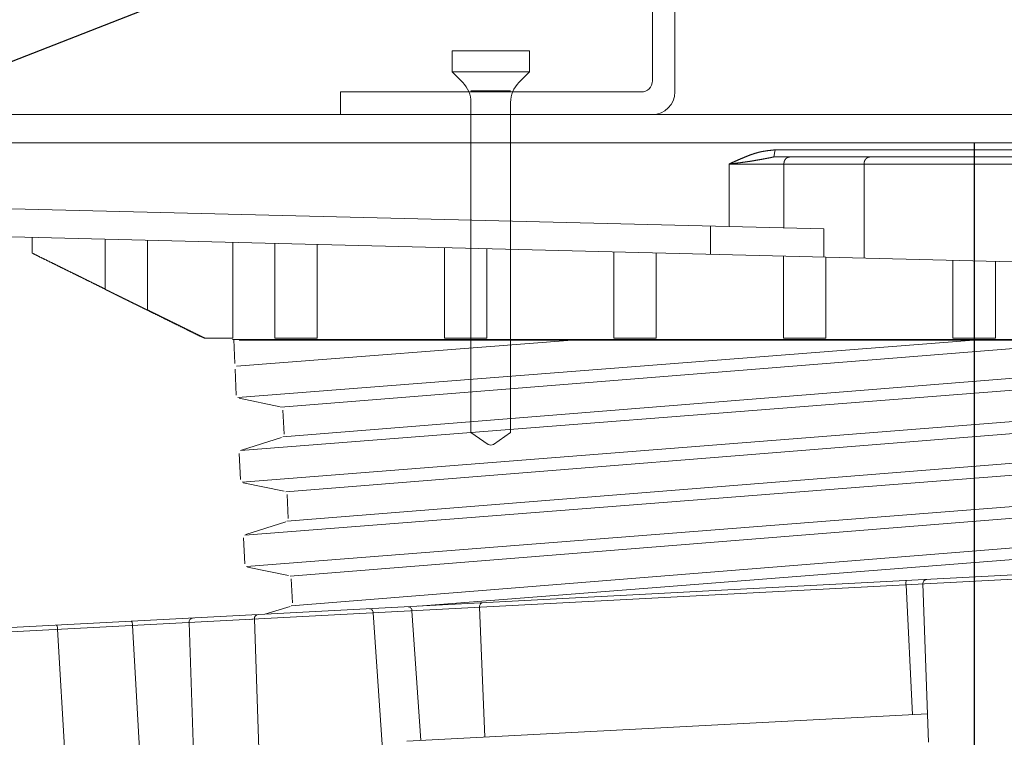
# Model space of a CAD drawing. Units: millimetres. Extents: x 0 to 6095, y 0 to 4244.
# Drawn here: x 2940 to 3010, y 2042 to 2093 of the extents above; entities that cross this region are included whole.
import ezdxf
from ezdxf import colors
from ezdxf.entities.mleader import LeaderData, LeaderLine
from ezdxf.math import Vec2, Vec3

# ---------------------------------------------------------------- set-up
doc = ezdxf.new("R2010")
doc.units = ezdxf.units.MM
for name, color, linetype in [('PFｽﾀﾝﾄﾞ', 7, 'Continuous'), ('固定金具', 251, 'Continuous'), ('寸法', 8, 'Continuous'), ('文字', 8, 'Continuous'), ('根太鋼', 7, 'Continuous')]:
    doc.layers.add(name, color=color, linetype=linetype)
doc.styles.add('NS横文字', font='txt')
doc.styles.get("Standard").update_dxf_attribs({"font": 'arial.ttf'})
doc.dimstyles.new('NS寸法', dxfattribs={"dimtxt": 20, "dimasz": 10, "dimexe": 1.25, "dimexo": 2, "dimgap": 1, "dimtad": 1, "dimtxsty": 'Standard', "dimblk": 'OPEN', "dimcen": 2.5, "dimadec": 0, "dimazin": 0, "dimtfac": 1, "dimtmove": 0, "dimatfit": 3, "dimfxl": 1, "dimarcsym": 0})

# ---------------------------------------------------------------- blocks, each defined once
blk = doc.blocks.new('_Open')
at = {"color": 0, "linetype": 'ByBlock', "lineweight": -2}
for p, q in [((-1, 0.1667), (0, 0)), ((-1, -0.1667), (0, 0)), ((0, 0), (-1, 0))]:
    blk.add_line(p, q, dxfattribs=at)
blk = doc.blocks.new('*D21')
at = {"layer": 'Defpoints', "color": 0, "transparency": 16777216}
for p in [(1807.447, 2086.328), (3007.447, 2086.328), (3007.447, 1817.841)]:
    blk.add_point(p, dxfattribs=at)
at = {"layer": '寸法', "color": 0, "lineweight": -2, "transparency": 16777216}
for p, q in [((1807.447, 2084.328), (1807.447, 1816.591)), ((3007.447, 2084.328), (3007.447, 1816.591)), ((1817.447, 1817.841), (2997.447, 1817.841))]:
    blk.add_line(p, q, dxfattribs=at)
at = {"layer": '寸法', "color": 0, "lineweight": -2, "transparency": 16777216, "xscale": 10, "yscale": 10, "zscale": 10, "rotation": 180}
blk.add_blockref('_Open', (1807.447, 1817.841), dxfattribs=at)
at = {"layer": '寸法', "color": 0, "lineweight": -2, "transparency": 16777216, "xscale": 10, "yscale": 10, "zscale": 10}
blk.add_blockref('_Open', (3007.447, 1817.841), dxfattribs=at)
at = {"layer": '寸法', "color": 0, "lineweight": 5, "transparency": 16777216, "insert": (2404.078, 1829.053), "char_height": 20, "attachment_point": 5}
blk.add_mtext('1200', dxfattribs=at)

msp = doc.modelspace()

# ---------------------------------------------------------------- linework, layer by layer
at = {"layer": 'PFｽﾀﾝﾄﾞ', "lineweight": 5}
for p, q in [((2930.441, 2086.328), (3084.452, 2086.328)), ((3086.463, 2084.319), (2928.434, 2084.319)), ((2993.318, 2083.82), (2993.228, 2083.317)), ((2993.318, 2083.82), (3002.737, 2083.823)), ((3002.737, 2083.823), (3012.205, 2083.82)), ((2993.228, 2083.317), (3021.669, 2083.317)), ((3024.851, 2082.814), (2990.045, 2082.814)), ((2990.045, 2082.814), (2990.045, 2078.37)), ((2993.933, 2082.814), (2993.933, 2078.273)), ((2999.627, 2076.124), (2999.627, 2082.814)), ((2922.581, 2080.054), (2996.78, 2078.201)), ((3101.707, 2073.578), (2913.133, 2078.284)), ((2988.72, 2078.404), (2988.72, 2076.396)), ((2996.78, 2076.196), (2996.78, 2078.201)), ((2940.563, 2076.482), (2940.563, 2077.598)), ((2945.743, 2077.467), (2945.743, 2073.929)), ((2948.752, 2072.448), (2948.752, 2077.395)), ((2954.81, 2077.243), (2954.81, 2070.453)), ((2957.783, 2077.167), (2957.783, 2070.453)), ((2960.792, 2070.453), (2960.792, 2077.092)), ((2969.822, 2076.868), (2969.822, 2070.453)), ((2972.833, 2070.453), (2972.833, 2076.792)), ((2981.863, 2070.453), (2981.863, 2076.568)), ((2984.872, 2070.453), (2984.872, 2076.492)), ((2993.903, 2076.268), (2993.903, 2070.453)), ((2996.913, 2070.453), (2996.913, 2076.192)), ((3005.944, 2075.965), (3005.944, 2070.453)), ((3008.953, 2070.453), (3008.953, 2075.893)), ((2952.765, 2070.453), (2952.466, 2070.598)), ((2954.81, 2070.453), (2952.803, 2070.453)), ((2957.783, 2070.453), (2960.792, 2070.453)), ((2969.822, 2070.453), (2972.833, 2070.453)), ((2984.872, 2070.453), (2981.863, 2070.453)), ((2993.903, 2070.453), (2996.913, 2070.453)), ((3005.944, 2070.453), (3008.953, 2070.453)), ((3060.125, 2070.35), (2954.772, 2070.35)), ((2954.949, 2068.643), (2954.867, 2070.35)), ((2955.052, 2068.458), (2978.908, 2070.319)), ((3007.429, 2070.319), (2955.15, 2066.228)), ((2955.254, 2070.319), (3059.603, 2070.319)), ((2955.345, 2062.468), (3056.007, 2070.319)), ((2958.219, 2065.548), (3017.894, 2070.319)), ((3044.163, 2070.319), (2958.364, 2063.447)), ((3059.996, 2068.427), (2955.454, 2060.233)), ((2955.047, 2066.413), (2954.959, 2068.247)), ((3057.004, 2067.433), (2958.575, 2059.543)), ((2958.152, 2065.584), (2955.242, 2066.182)), ((2958.441, 2063.642), (2958.353, 2065.347)), ((3057.097, 2065.337), (2958.647, 2057.452)), ((2955.665, 2056.468), (3060.166, 2064.636)), ((2955.428, 2062.509), (2958.261, 2063.39)), ((2955.34, 2060.423), (2955.253, 2062.257)), ((3060.279, 2062.427), (2955.773, 2054.243)), ((2958.873, 2053.543), (3057.282, 2061.443)), ((2958.451, 2059.589), (2955.541, 2060.187)), ((2958.734, 2057.653), (2958.652, 2059.357)), ((3079.664, 2057.276), (2936.954, 2049.797)), ((2955.727, 2056.519), (2958.564, 2057.4)), ((3079.981, 2056.996), (2936.67, 2049.486)), ((2955.644, 2054.428), (2955.551, 2056.267)), ((3012.381, 2055.737), (2958.946, 2051.446)), ((2967.974, 2051.423), (3012.061, 2054.871)), ((2958.755, 2053.599), (2955.845, 2054.197)), ((2959.038, 2051.658), (2958.951, 2053.367)), ((3004.194, 2041.766), (3003.802, 2053.004)), ((3003.078, 2043.717), (3002.61, 2052.942)), ((2957.085, 2050.852), (2958.863, 2051.405)), ((2965.53, 2039.74), (2964.773, 2050.959)), ((2967.525, 2051.103), (2968.148, 2041.886)), ((2972.705, 2042.125), (2972.323, 2051.354)), ((2952.019, 2041.041), (2951.696, 2050.273)), ((2955.958, 2050.483), (2956.478, 2050.524)), ((2956.724, 2039.278), (2956.332, 2050.516)), ((2943.002, 2038.559), (2942.362, 2049.784)), ((2947.681, 2050.063), (2948.206, 2040.841)), ((3004.124, 2043.772), (2967.155, 2041.834))]:
    msp.add_line(p, q, dxfattribs=at)
for points in [[(2990.045, 2082.814), (2990.062, 2082.824), (2990.077, 2082.831), (2990.095, 2082.838), (2990.112, 2082.845), (2990.127, 2082.852), (2990.143, 2082.859), (2990.16, 2082.869), (2990.177, 2082.876), (2990.193, 2082.883), (2990.21, 2082.89), (2990.226, 2082.897), (2990.243, 2082.904), (2990.258, 2082.914), (2990.276, 2082.917), (2990.293, 2082.928), (2990.308, 2082.935), (2990.326, 2082.941), (2990.341, 2082.948), (2990.357, 2082.955), (2990.374, 2082.962), (2990.391, 2082.972), (2990.408, 2082.979), (2990.424, 2082.986), (2990.439, 2082.993), (2990.456, 2083), (2990.472, 2083.007), (2990.489, 2083.014), (2990.506, 2083.024), (2990.522, 2083.031), (2990.539, 2083.038), (2990.555, 2083.045), (2990.572, 2083.052), (2990.587, 2083.059), (2990.605, 2083.065), (2990.62, 2083.072), (2990.637, 2083.079), (2990.655, 2083.086), (2990.67, 2083.096), (2990.687, 2083.103), (2990.703, 2083.107), (2990.72, 2083.117), (2990.736, 2083.124), (2990.753, 2083.131), (2990.77, 2083.138), (2990.787, 2083.145), (2990.803, 2083.152), (2990.82, 2083.162), (2990.835, 2083.165), (2990.853, 2083.176), (2990.868, 2083.183), (2990.885, 2083.189), (2990.903, 2083.196), (2990.92, 2083.203), (2990.935, 2083.21), (2990.953, 2083.217), (2990.968, 2083.224), (2990.985, 2083.231), (2991.003, 2083.238), (2991.02, 2083.245), (2991.035, 2083.251), (2991.052, 2083.258), (2991.068, 2083.265), (2991.085, 2083.272), (2991.102, 2083.279), (2991.118, 2083.286), (2991.137, 2083.293), (2991.152, 2083.3), (2991.17, 2083.307), (2991.185, 2083.313), (2991.202, 2083.32), (2991.22, 2083.327), (2991.237, 2083.334), (2991.254, 2083.341), (2991.27, 2083.348), (2991.287, 2083.355), (2991.302, 2083.362), (2991.319, 2083.369), (2991.337, 2083.375), (2991.354, 2083.382), (2991.371, 2083.389), (2991.388, 2083.396), (2991.404, 2083.403), (2991.421, 2083.41), (2991.438, 2083.413), (2991.456, 2083.42), (2991.473, 2083.427), (2991.488, 2083.434), (2991.505, 2083.441), (2991.523, 2083.448), (2991.54, 2083.455), (2991.555, 2083.458), (2991.573, 2083.465), (2991.59, 2083.472), (2991.607, 2083.479), (2991.624, 2083.482), (2991.642, 2083.489), (2991.659, 2083.496), (2991.676, 2083.503), (2991.693, 2083.506), (2991.709, 2083.513), (2991.726, 2083.52), (2991.743, 2083.524), (2991.76, 2083.531), (2991.778, 2083.537), (2991.795, 2083.541), (2991.812, 2083.548), (2991.829, 2083.555), (2991.847, 2083.558), (2991.864, 2083.565), (2991.881, 2083.568), (2991.898, 2083.575), (2991.915, 2083.582), (2991.933, 2083.586), (2991.95, 2083.593), (2991.967, 2083.596), (2991.984, 2083.603), (2992.003, 2083.606), (2992.019, 2083.61), (2992.036, 2083.617), (2992.053, 2083.62), (2992.072, 2083.627), (2992.089, 2083.63), (2992.105, 2083.634), (2992.124, 2083.641), (2992.141, 2083.644), (2992.16, 2083.648), (2992.176, 2083.651), (2992.193, 2083.658), (2992.212, 2083.661), (2992.229, 2083.665), (2992.246, 2083.668), (2992.263, 2083.672), (2992.281, 2083.679), (2992.298, 2083.682), (2992.317, 2083.686), (2992.334, 2083.689), (2992.351, 2083.692), (2992.368, 2083.696), (2992.387, 2083.699), (2992.405, 2083.703), (2992.422, 2083.706), (2992.439, 2083.71), (2992.458, 2083.713), (2992.475, 2083.713), (2992.494, 2083.72), (2992.511, 2083.72), (2992.529, 2083.723), (2992.546, 2083.727), (2992.565, 2083.73), (2992.582, 2083.734), (2992.599, 2083.737), (2992.618, 2083.737), (2992.635, 2083.741), (2992.653, 2083.744), (2992.672, 2083.748), (2992.689, 2083.748), (2992.706, 2083.751), (2992.725, 2083.754), (2992.742, 2083.754), (2992.76, 2083.758), (2992.778, 2083.761), (2992.796, 2083.765), (2992.815, 2083.765), (2992.832, 2083.768), (2992.851, 2083.772), (2992.868, 2083.772), (2992.885, 2083.775), (2992.904, 2083.775), (2992.921, 2083.779), (2992.94, 2083.782), (2992.958, 2083.782), (2992.977, 2083.785), (2992.994, 2083.785), (2993.011, 2083.789), (2993.03, 2083.789), (2993.049, 2083.792), (2993.066, 2083.792), (2993.083, 2083.796), (2993.101, 2083.796), (2993.12, 2083.799), (2993.137, 2083.803), (2993.156, 2083.803), (2993.173, 2083.806), (2993.192, 2083.806), (2993.209, 2083.81), (2993.228, 2083.81), (2993.245, 2083.813), (2993.264, 2083.813), (2993.281, 2083.816), (2993.3, 2083.816), (2993.318, 2083.82)], [(2993.228, 2083.317), (2993.226, 2083.317), (2993.225, 2083.317), (2993.221, 2083.317), (2993.219, 2083.317), (2993.216, 2083.313), (2993.214, 2083.313), (2993.211, 2083.313), (2993.209, 2083.313), (2993.207, 2083.313), (2993.206, 2083.313), (2993.202, 2083.313), (2993.199, 2083.31), (2993.197, 2083.31), (2993.195, 2083.31), (2993.194, 2083.31), (2993.19, 2083.31), (2993.187, 2083.31), (2993.185, 2083.31), (2993.183, 2083.31), (2993.18, 2083.307), (2993.178, 2083.307), (2993.176, 2083.307), (2993.173, 2083.307), (2993.171, 2083.307), (2993.169, 2083.307), (2993.166, 2083.307), (2993.164, 2083.307), (2993.163, 2083.303), (2993.159, 2083.303), (2993.157, 2083.303), (2993.154, 2083.303), (2993.152, 2083.303), (2993.151, 2083.303), (2993.147, 2083.3), (2993.145, 2083.3), (2993.144, 2083.3), (2993.14, 2083.3), (2993.138, 2083.3), (2993.137, 2083.3), (2993.133, 2083.3), (2993.132, 2083.3), (2993.13, 2083.3), (2993.126, 2083.296), (2993.125, 2083.296), (2993.123, 2083.296), (2993.12, 2083.296), (2993.118, 2083.293), (2993.114, 2083.293), (2993.113, 2083.293), (2993.111, 2083.293), (2993.107, 2083.293), (2993.106, 2083.293), (2993.104, 2083.293), (2993.101, 2083.293), (2993.099, 2083.289), (2993.095, 2083.289), (2993.094, 2083.289), (2993.092, 2083.289), (2993.09, 2083.289), (2993.087, 2083.289), (2993.083, 2083.286), (2993.082, 2083.286), (2993.08, 2083.286), (2993.076, 2083.286), (2993.075, 2083.286), (2993.073, 2083.286), (2993.07, 2083.286), (2993.068, 2083.286), (2993.064, 2083.286), (2993.063, 2083.282), (2993.061, 2083.282), (2993.058, 2083.282), (2993.056, 2083.282), (2993.052, 2083.282), (2993.051, 2083.282), (2993.049, 2083.282), (2993.047, 2083.282), (2993.044, 2083.279), (2993.04, 2083.279), (2993.039, 2083.279), (2993.037, 2083.279), (2993.033, 2083.279), (2993.032, 2083.279), (2993.03, 2083.276), (2993.027, 2083.276), (2993.025, 2083.276), (2993.023, 2083.276), (2993.02, 2083.276), (2993.018, 2083.276), (2993.016, 2083.272), (2993.013, 2083.272), (2993.011, 2083.272), (2993.009, 2083.272), (2993.006, 2083.272), (2993.004, 2083.272), (2993.001, 2083.272), (2992.999, 2083.269), (2992.997, 2083.269), (2992.994, 2083.269), (2992.992, 2083.269), (2992.99, 2083.269), (2992.987, 2083.269), (2992.985, 2083.269), (2992.983, 2083.269), (2992.98, 2083.265), (2992.978, 2083.265), (2992.977, 2083.265), (2992.973, 2083.265), (2992.971, 2083.265), (2992.968, 2083.265), (2992.966, 2083.265), (2992.964, 2083.265), (2992.961, 2083.262), (2992.959, 2083.262), (2992.958, 2083.262), (2992.954, 2083.262), (2992.951, 2083.262), (2992.949, 2083.262), (2992.947, 2083.258), (2992.946, 2083.258), (2992.944, 2083.258), (2992.94, 2083.258), (2992.937, 2083.258), (2992.935, 2083.258), (2992.933, 2083.258), (2992.932, 2083.258), (2992.928, 2083.258), (2992.915, 2083.251), (2992.899, 2083.251), (2992.884, 2083.248), (2992.868, 2083.245), (2992.854, 2083.241), (2992.839, 2083.241), (2992.823, 2083.238), (2992.808, 2083.234), (2992.794, 2083.231), (2992.778, 2083.227), (2992.763, 2083.224), (2992.747, 2083.224), (2992.732, 2083.22), (2992.718, 2083.217), (2992.703, 2083.214), (2992.687, 2083.21), (2992.673, 2083.207), (2992.658, 2083.207), (2992.642, 2083.203), (2992.627, 2083.2), (2992.613, 2083.196), (2992.598, 2083.193), (2992.584, 2083.189), (2992.568, 2083.189), (2992.553, 2083.186), (2992.539, 2083.183), (2992.524, 2083.179), (2992.508, 2083.176), (2992.494, 2083.176), (2992.479, 2083.172), (2992.463, 2083.169), (2992.448, 2083.165), (2992.434, 2083.162), (2992.418, 2083.162), (2992.403, 2083.158), (2992.387, 2083.155), (2992.374, 2083.152), (2992.358, 2083.148), (2992.343, 2083.145), (2992.327, 2083.145), (2992.313, 2083.141), (2992.298, 2083.138), (2992.282, 2083.134), (2992.267, 2083.131), (2992.251, 2083.131), (2992.238, 2083.127), (2992.222, 2083.124), (2992.207, 2083.121), (2992.193, 2083.121), (2992.177, 2083.117), (2992.162, 2083.114), (2992.146, 2083.11), (2992.132, 2083.107), (2992.117, 2083.103), (2992.101, 2083.103), (2992.088, 2083.1), (2992.072, 2083.096), (2992.057, 2083.096), (2992.041, 2083.093), (2992.027, 2083.09), (2992.012, 2083.086), (2991.996, 2083.083), (2991.983, 2083.083), (2991.967, 2083.079), (2991.952, 2083.076), (2991.936, 2083.076), (2991.921, 2083.072), (2991.907, 2083.069), (2991.891, 2083.065), (2991.876, 2083.062), (2991.86, 2083.062), (2991.847, 2083.059), (2991.831, 2083.055), (2991.816, 2083.055), (2991.8, 2083.052), (2991.786, 2083.048), (2991.771, 2083.045), (2991.755, 2083.045), (2991.74, 2083.041), (2991.726, 2083.038), (2991.71, 2083.034), (2991.695, 2083.034), (2991.681, 2083.031), (2991.666, 2083.028), (2991.65, 2083.028), (2991.635, 2083.024), (2991.621, 2083.021), (2991.605, 2083.021), (2991.59, 2083.017), (2991.576, 2083.014), (2991.561, 2083.01), (2991.545, 2083.01), (2991.53, 2083.007), (2991.516, 2083.003), (2991.5, 2083.003), (2991.485, 2083), (2991.469, 2082.997), (2991.454, 2082.997), (2991.438, 2082.993), (2991.423, 2082.99), (2991.409, 2082.99), (2991.394, 2082.986), (2991.378, 2082.983), (2991.363, 2082.983), (2991.349, 2082.979), (2991.333, 2082.976), (2991.318, 2082.976), (2991.302, 2082.972), (2991.288, 2082.972), (2991.273, 2082.969), (2991.257, 2082.966), (2991.244, 2082.966), (2991.228, 2082.962), (2991.213, 2082.959), (2991.197, 2082.959), (2991.182, 2082.955), (2991.168, 2082.955), (2991.152, 2082.952), (2991.137, 2082.948), (2991.121, 2082.948), (2991.108, 2082.945), (2991.092, 2082.941), (2991.077, 2082.941), (2991.061, 2082.938), (2991.047, 2082.938), (2991.032, 2082.935), (2991.015, 2082.935), (2991.001, 2082.931), (2990.985, 2082.931), (2990.97, 2082.928), (2990.954, 2082.924), (2990.94, 2082.924), (2990.925, 2082.921), (2990.909, 2082.917), (2990.894, 2082.917), (2990.88, 2082.914), (2990.865, 2082.914), (2990.849, 2082.91), (2990.834, 2082.91), (2990.818, 2082.907), (2990.804, 2082.907), (2990.789, 2082.904), (2990.773, 2082.9), (2990.758, 2082.9), (2990.744, 2082.897), (2990.729, 2082.897), (2990.713, 2082.893), (2990.698, 2082.893), (2990.682, 2082.89), (2990.667, 2082.89), (2990.653, 2082.886), (2990.637, 2082.886), (2990.622, 2082.883), (2990.606, 2082.879), (2990.593, 2082.879), (2990.577, 2082.876), (2990.56, 2082.876), (2990.546, 2082.873), (2990.531, 2082.873), (2990.515, 2082.869), (2990.501, 2082.869), (2990.486, 2082.869), (2990.47, 2082.866), (2990.455, 2082.862), (2990.439, 2082.862), (2990.424, 2082.859), (2990.41, 2082.859), (2990.394, 2082.855), (2990.379, 2082.855), (2990.365, 2082.852), (2990.35, 2082.852), (2990.334, 2082.848), (2990.319, 2082.848), (2990.303, 2082.845), (2990.288, 2082.845), (2990.272, 2082.842), (2990.258, 2082.838), (2990.243, 2082.838), (2990.227, 2082.838), (2990.212, 2082.835), (2990.196, 2082.831), (2990.181, 2082.831), (2990.167, 2082.831), (2990.152, 2082.828), (2990.136, 2082.828), (2990.121, 2082.824), (2990.107, 2082.824), (2990.091, 2082.821), (2990.076, 2082.817), (2990.06, 2082.817), (2990.045, 2082.814)], [(2994.367, 2083.317), (2994.363, 2083.317), (2994.36, 2083.317), (2994.356, 2083.317), (2994.353, 2083.317), (2994.348, 2083.313), (2994.344, 2083.313), (2994.341, 2083.313), (2994.336, 2083.313), (2994.334, 2083.313), (2994.33, 2083.31), (2994.325, 2083.31), (2994.322, 2083.31), (2994.318, 2083.31), (2994.315, 2083.31), (2994.31, 2083.31), (2994.306, 2083.307), (2994.303, 2083.307), (2994.299, 2083.307), (2994.296, 2083.307), (2994.291, 2083.307), (2994.287, 2083.307), (2994.284, 2083.303), (2994.281, 2083.303), (2994.275, 2083.303), (2994.274, 2083.3), (2994.27, 2083.3), (2994.265, 2083.3), (2994.262, 2083.3), (2994.258, 2083.3), (2994.255, 2083.296), (2994.251, 2083.296), (2994.248, 2083.293), (2994.243, 2083.293), (2994.241, 2083.293), (2994.236, 2083.293), (2994.232, 2083.289), (2994.229, 2083.289), (2994.225, 2083.286), (2994.222, 2083.286), (2994.219, 2083.286), (2994.215, 2083.286), (2994.212, 2083.282), (2994.208, 2083.282), (2994.203, 2083.279), (2994.201, 2083.279), (2994.198, 2083.279), (2994.194, 2083.276), (2994.189, 2083.272), (2994.187, 2083.272), (2994.182, 2083.269), (2994.181, 2083.269), (2994.177, 2083.269), (2994.172, 2083.265), (2994.17, 2083.265), (2994.167, 2083.262), (2994.163, 2083.262), (2994.16, 2083.258), (2994.156, 2083.258), (2994.155, 2083.255), (2994.15, 2083.251), (2994.146, 2083.251), (2994.144, 2083.248), (2994.141, 2083.245), (2994.138, 2083.245), (2994.134, 2083.241), (2994.131, 2083.241), (2994.127, 2083.238), (2994.125, 2083.234), (2994.122, 2083.231), (2994.119, 2083.231), (2994.115, 2083.227), (2994.113, 2083.224), (2994.11, 2083.224), (2994.107, 2083.22), (2994.103, 2083.217), (2994.101, 2083.217), (2994.098, 2083.214), (2994.094, 2083.21), (2994.091, 2083.207), (2994.089, 2083.203), (2994.086, 2083.2), (2994.084, 2083.2), (2994.081, 2083.196), (2994.079, 2083.193), (2994.076, 2083.189), (2994.072, 2083.189), (2994.07, 2083.186), (2994.067, 2083.183), (2994.065, 2083.179), (2994.062, 2083.176), (2994.06, 2083.172), (2994.057, 2083.169), (2994.055, 2083.165), (2994.051, 2083.165), (2994.05, 2083.162), (2994.046, 2083.158), (2994.045, 2083.155), (2994.043, 2083.152), (2994.039, 2083.148), (2994.038, 2083.145), (2994.036, 2083.141), (2994.032, 2083.138), (2994.031, 2083.138), (2994.029, 2083.134), (2994.026, 2083.127), (2994.024, 2083.127), (2994.022, 2083.124), (2994.019, 2083.121), (2994.017, 2083.117), (2994.015, 2083.114), (2994.014, 2083.107), (2994.012, 2083.107), (2994.01, 2083.103), (2994.008, 2083.1), (2994.005, 2083.096), (2994.003, 2083.093), (2994.001, 2083.09), (2994, 2083.086), (2993.998, 2083.083), (2993.996, 2083.079), (2993.995, 2083.076), (2993.993, 2083.072), (2993.991, 2083.069), (2993.989, 2083.065), (2993.988, 2083.062), (2993.986, 2083.059), (2993.984, 2083.055), (2993.983, 2083.052), (2993.981, 2083.045), (2993.981, 2083.041), (2993.979, 2083.041), (2993.977, 2083.034), (2993.976, 2083.034), (2993.974, 2083.028), (2993.972, 2083.024), (2993.97, 2083.021), (2993.97, 2083.017), (2993.969, 2083.014), (2993.969, 2083.01), (2993.967, 2083.007), (2993.967, 2083.003), (2993.965, 2083), (2993.964, 2082.997), (2993.962, 2082.993), (2993.962, 2082.99), (2993.96, 2082.983), (2993.958, 2082.983), (2993.958, 2082.976), (2993.957, 2082.972), (2993.957, 2082.972), (2993.957, 2082.966), (2993.955, 2082.962), (2993.955, 2082.959), (2993.953, 2082.955), (2993.952, 2082.952), (2993.952, 2082.948), (2993.952, 2082.945), (2993.95, 2082.941), (2993.95, 2082.935), (2993.95, 2082.935), (2993.948, 2082.931), (2993.946, 2082.924), (2993.946, 2082.921), (2993.946, 2082.917), (2993.945, 2082.914), (2993.945, 2082.91), (2993.945, 2082.907), (2993.945, 2082.904), (2993.943, 2082.9), (2993.943, 2082.897), (2993.941, 2082.89), (2993.941, 2082.89), (2993.941, 2082.886), (2993.939, 2082.879), (2993.939, 2082.876), (2993.939, 2082.873), (2993.939, 2082.869), (2993.939, 2082.866), (2993.938, 2082.862), (2993.938, 2082.855), (2993.938, 2082.855), (2993.938, 2082.848), (2993.936, 2082.845), (2993.936, 2082.842), (2993.936, 2082.838), (2993.936, 2082.835), (2993.936, 2082.831), (2993.934, 2082.828), (2993.934, 2082.824), (2993.933, 2082.821), (2993.933, 2082.814)], [(3000.063, 2083.317), (3000.06, 2083.317), (3000.056, 2083.317), (3000.053, 2083.317), (3000.049, 2083.317), (3000.046, 2083.317), (3000.042, 2083.313), (3000.039, 2083.313), (3000.036, 2083.313), (3000.032, 2083.313), (3000.03, 2083.313), (3000.027, 2083.313), (3000.022, 2083.313), (3000.02, 2083.31), (3000.017, 2083.31), (3000.013, 2083.31), (3000.01, 2083.31), (3000.006, 2083.31), (3000.003, 2083.31), (3000.001, 2083.31), (2999.996, 2083.307), (2999.992, 2083.307), (2999.991, 2083.307), (2999.987, 2083.307), (2999.984, 2083.307), (2999.98, 2083.307), (2999.977, 2083.307), (2999.974, 2083.303), (2999.97, 2083.303), (2999.967, 2083.303), (2999.963, 2083.303), (2999.961, 2083.3), (2999.958, 2083.3), (2999.955, 2083.3), (2999.951, 2083.3), (2999.948, 2083.3), (2999.946, 2083.296), (2999.943, 2083.296), (2999.939, 2083.296), (2999.936, 2083.293), (2999.932, 2083.293), (2999.93, 2083.293), (2999.927, 2083.293), (2999.924, 2083.289), (2999.92, 2083.289), (2999.917, 2083.289), (2999.915, 2083.286), (2999.912, 2083.286), (2999.908, 2083.286), (2999.905, 2083.282), (2999.901, 2083.282), (2999.899, 2083.282), (2999.896, 2083.279), (2999.893, 2083.279), (2999.889, 2083.276), (2999.887, 2083.276), (2999.886, 2083.276), (2999.882, 2083.272), (2999.879, 2083.272), (2999.875, 2083.269), (2999.874, 2083.269), (2999.87, 2083.265), (2999.867, 2083.265), (2999.863, 2083.265), (2999.862, 2083.262), (2999.858, 2083.262), (2999.856, 2083.258), (2999.853, 2083.258), (2999.85, 2083.255), (2999.848, 2083.251), (2999.844, 2083.251), (2999.843, 2083.248), (2999.839, 2083.248), (2999.837, 2083.245), (2999.834, 2083.245), (2999.832, 2083.241), (2999.829, 2083.241), (2999.825, 2083.238), (2999.824, 2083.238), (2999.82, 2083.234), (2999.817, 2083.231), (2999.815, 2083.231), (2999.813, 2083.227), (2999.812, 2083.224), (2999.808, 2083.224), (2999.805, 2083.22), (2999.803, 2083.217), (2999.801, 2083.217), (2999.798, 2083.214), (2999.796, 2083.214), (2999.793, 2083.21), (2999.791, 2083.207), (2999.788, 2083.207), (2999.786, 2083.203), (2999.784, 2083.2), (2999.781, 2083.2), (2999.779, 2083.196), (2999.777, 2083.193), (2999.774, 2083.189), (2999.772, 2083.189), (2999.77, 2083.186), (2999.767, 2083.183), (2999.765, 2083.183), (2999.762, 2083.179), (2999.76, 2083.176), (2999.758, 2083.176), (2999.755, 2083.172), (2999.753, 2083.169), (2999.751, 2083.165), (2999.75, 2083.165), (2999.748, 2083.162), (2999.744, 2083.158), (2999.743, 2083.155), (2999.741, 2083.155), (2999.739, 2083.152), (2999.736, 2083.148), (2999.734, 2083.145), (2999.732, 2083.145), (2999.731, 2083.141), (2999.729, 2083.138), (2999.727, 2083.134), (2999.724, 2083.131), (2999.724, 2083.127), (2999.722, 2083.127), (2999.719, 2083.124), (2999.717, 2083.121), (2999.715, 2083.117), (2999.713, 2083.117), (2999.712, 2083.114), (2999.71, 2083.11), (2999.708, 2083.107), (2999.707, 2083.103), (2999.705, 2083.103), (2999.703, 2083.1), (2999.701, 2083.096), (2999.7, 2083.093), (2999.698, 2083.09), (2999.696, 2083.086), (2999.694, 2083.086), (2999.693, 2083.083), (2999.691, 2083.079), (2999.691, 2083.076), (2999.688, 2083.072), (2999.688, 2083.069), (2999.686, 2083.065), (2999.684, 2083.062), (2999.682, 2083.062), (2999.681, 2083.059), (2999.681, 2083.055), (2999.679, 2083.052), (2999.677, 2083.048), (2999.676, 2083.045), (2999.674, 2083.041), (2999.674, 2083.041), (2999.672, 2083.038), (2999.67, 2083.034), (2999.669, 2083.031), (2999.669, 2083.028), (2999.667, 2083.024), (2999.667, 2083.021), (2999.665, 2083.017), (2999.663, 2083.017), (2999.662, 2083.014), (2999.662, 2083.01), (2999.66, 2083.007), (2999.658, 2083.003), (2999.658, 2083), (2999.657, 2082.997), (2999.657, 2082.993), (2999.655, 2082.99), (2999.655, 2082.99), (2999.655, 2082.983), (2999.653, 2082.983), (2999.653, 2082.979), (2999.651, 2082.976), (2999.65, 2082.972), (2999.65, 2082.969), (2999.65, 2082.966), (2999.648, 2082.962), (2999.648, 2082.959), (2999.648, 2082.955), (2999.646, 2082.955), (2999.645, 2082.948), (2999.645, 2082.948), (2999.645, 2082.941), (2999.643, 2082.941), (2999.643, 2082.938), (2999.643, 2082.935), (2999.643, 2082.931), (2999.641, 2082.928), (2999.639, 2082.924), (2999.639, 2082.921), (2999.639, 2082.917), (2999.639, 2082.914), (2999.638, 2082.91), (2999.638, 2082.907), (2999.638, 2082.904), (2999.638, 2082.9), (2999.638, 2082.897), (2999.636, 2082.897), (2999.636, 2082.89), (2999.636, 2082.89), (2999.636, 2082.886), (2999.636, 2082.883), (2999.634, 2082.879), (2999.634, 2082.876), (2999.632, 2082.873), (2999.632, 2082.869), (2999.632, 2082.866), (2999.632, 2082.862), (2999.632, 2082.859), (2999.632, 2082.855), (2999.631, 2082.852), (2999.631, 2082.848), (2999.631, 2082.845), (2999.629, 2082.842), (2999.629, 2082.838), (2999.629, 2082.835), (2999.629, 2082.831), (2999.629, 2082.828), (2999.629, 2082.828), (2999.627, 2082.821), (2999.627, 2082.817), (2999.627, 2082.814)], [(2945.743, 2073.929), (2945.715, 2073.943), (2945.687, 2073.957), (2945.662, 2073.97), (2945.634, 2073.984), (2945.606, 2073.998), (2945.579, 2074.012), (2945.553, 2074.022), (2945.526, 2074.036), (2945.498, 2074.05), (2945.472, 2074.063), (2945.445, 2074.077), (2945.417, 2074.091), (2945.389, 2074.105), (2945.364, 2074.119), (2945.336, 2074.129), (2945.308, 2074.143), (2945.281, 2074.156), (2945.255, 2074.17), (2945.228, 2074.184), (2945.2, 2074.198), (2945.172, 2074.212), (2945.145, 2074.225), (2945.117, 2074.236), (2945.091, 2074.249), (2945.064, 2074.263), (2945.038, 2074.277), (2945.01, 2074.291), (2944.983, 2074.305), (2944.955, 2074.318), (2944.928, 2074.332), (2944.902, 2074.342), (2944.874, 2074.356), (2944.847, 2074.37), (2944.821, 2074.384), (2944.793, 2074.398), (2944.766, 2074.411), (2944.738, 2074.425), (2944.712, 2074.439), (2944.685, 2074.453), (2944.657, 2074.463), (2944.632, 2074.477), (2944.604, 2074.491), (2944.576, 2074.504), (2944.549, 2074.518), (2944.521, 2074.532), (2944.495, 2074.546), (2944.468, 2074.556), (2944.44, 2074.57), (2944.414, 2074.584), (2944.387, 2074.597), (2944.359, 2074.611), (2944.332, 2074.625), (2944.304, 2074.639), (2944.277, 2074.653), (2944.251, 2074.666), (2944.223, 2074.68), (2944.196, 2074.69), (2944.168, 2074.704), (2944.142, 2074.718), (2944.115, 2074.732), (2944.087, 2074.746), (2944.061, 2074.759), (2944.034, 2074.77), (2944.006, 2074.787), (2943.979, 2074.797), (2943.953, 2074.811), (2943.925, 2074.825), (2943.898, 2074.839), (2943.872, 2074.852), (2943.844, 2074.866), (2943.817, 2074.88), (2943.789, 2074.89), (2943.762, 2074.904), (2943.736, 2074.918), (2943.708, 2074.932), (2943.682, 2074.945), (2943.655, 2074.959), (2943.627, 2074.973), (2943.6, 2074.987), (2943.572, 2075), (2943.546, 2075.011), (2943.519, 2075.025), (2943.491, 2075.038), (2943.465, 2075.052), (2943.436, 2075.066), (2943.409, 2075.08), (2943.383, 2075.093), (2943.355, 2075.104), (2943.328, 2075.121), (2943.302, 2075.131), (2943.274, 2075.145), (2943.247, 2075.159), (2943.219, 2075.173), (2943.193, 2075.187), (2943.166, 2075.2), (2943.138, 2075.214), (2943.112, 2075.224), (2943.085, 2075.238), (2943.057, 2075.252), (2943.03, 2075.266), (2943.004, 2075.28), (2942.976, 2075.293), (2942.949, 2075.307), (2942.923, 2075.321), (2942.895, 2075.335), (2942.868, 2075.345), (2942.84, 2075.359), (2942.813, 2075.373), (2942.787, 2075.386), (2942.759, 2075.4), (2942.733, 2075.414), (2942.706, 2075.424), (2942.678, 2075.438), (2942.651, 2075.455), (2942.623, 2075.466), (2942.595, 2075.479), (2942.568, 2075.493), (2942.542, 2075.507), (2942.515, 2075.521), (2942.487, 2075.534), (2942.461, 2075.548), (2942.434, 2075.559), (2942.406, 2075.572), (2942.378, 2075.586), (2942.353, 2075.6), (2942.325, 2075.614), (2942.297, 2075.627), (2942.27, 2075.641), (2942.244, 2075.652), (2942.217, 2075.669), (2942.189, 2075.679), (2942.163, 2075.693), (2942.136, 2075.707), (2942.108, 2075.72), (2942.08, 2075.734), (2942.055, 2075.748), (2942.027, 2075.758), (2941.999, 2075.772), (2941.972, 2075.789), (2941.946, 2075.8), (2941.919, 2075.814), (2941.891, 2075.827), (2941.863, 2075.841), (2941.838, 2075.855), (2941.81, 2075.869), (2941.782, 2075.879), (2941.757, 2075.893), (2941.727, 2075.907), (2941.701, 2075.92), (2941.674, 2075.934), (2941.646, 2075.948), (2941.619, 2075.962), (2941.593, 2075.975), (2941.565, 2075.986), (2941.538, 2076.003), (2941.512, 2076.013), (2941.484, 2076.027), (2941.457, 2076.041), (2941.429, 2076.055), (2941.403, 2076.068), (2941.376, 2076.082), (2941.348, 2076.093), (2941.321, 2076.106), (2941.295, 2076.124), (2941.267, 2076.134), (2941.24, 2076.148), (2941.212, 2076.161), (2941.186, 2076.175), (2941.159, 2076.189), (2941.131, 2076.203), (2941.105, 2076.213), (2941.078, 2076.227), (2941.05, 2076.241), (2941.023, 2076.254), (2940.997, 2076.268), (2940.969, 2076.282), (2940.942, 2076.296), (2940.916, 2076.31), (2940.888, 2076.32), (2940.859, 2076.337), (2940.833, 2076.347), (2940.806, 2076.361), (2940.778, 2076.375), (2940.752, 2076.389), (2940.725, 2076.403), (2940.697, 2076.416), (2940.67, 2076.427), (2940.644, 2076.441), (2940.616, 2076.458), (2940.589, 2076.468), (2940.563, 2076.482)], [(2952.466, 2070.598), (2952.438, 2070.615), (2952.411, 2070.625), (2952.381, 2070.642), (2952.354, 2070.656), (2952.326, 2070.667), (2952.297, 2070.684), (2952.269, 2070.698), (2952.242, 2070.711), (2952.212, 2070.725), (2952.185, 2070.739), (2952.157, 2070.753), (2952.128, 2070.766), (2952.1, 2070.78), (2952.073, 2070.794), (2952.044, 2070.808), (2952.016, 2070.822), (2951.987, 2070.835), (2951.959, 2070.849), (2951.932, 2070.863), (2951.902, 2070.877), (2951.875, 2070.89), (2951.847, 2070.904), (2951.818, 2070.918), (2951.79, 2070.932), (2951.763, 2070.946), (2951.734, 2070.959), (2951.706, 2070.973), (2951.678, 2070.99), (2951.649, 2071.001), (2951.622, 2071.014), (2951.594, 2071.028), (2951.565, 2071.042), (2951.537, 2071.059), (2951.508, 2071.073), (2951.48, 2071.087), (2951.453, 2071.097), (2951.425, 2071.114), (2951.396, 2071.128), (2951.368, 2071.142), (2951.339, 2071.156), (2951.312, 2071.17), (2951.284, 2071.183), (2951.255, 2071.197), (2951.227, 2071.211), (2951.2, 2071.225), (2951.17, 2071.238), (2951.143, 2071.252), (2951.113, 2071.266), (2951.086, 2071.28), (2951.058, 2071.294), (2951.031, 2071.307), (2951.002, 2071.321), (2950.974, 2071.335), (2950.946, 2071.349), (2950.917, 2071.362), (2950.89, 2071.376), (2950.86, 2071.39), (2950.833, 2071.404), (2950.805, 2071.418), (2950.776, 2071.431), (2950.748, 2071.445), (2950.721, 2071.459), (2950.691, 2071.473), (2950.664, 2071.49), (2950.636, 2071.5), (2950.607, 2071.514), (2950.579, 2071.531), (2950.552, 2071.542), (2950.523, 2071.559), (2950.495, 2071.573), (2950.468, 2071.586), (2950.438, 2071.6), (2950.411, 2071.614), (2950.383, 2071.628), (2950.354, 2071.641), (2950.326, 2071.655), (2950.297, 2071.669), (2950.269, 2071.683), (2950.242, 2071.697), (2950.213, 2071.71), (2950.185, 2071.724), (2950.157, 2071.738), (2950.128, 2071.752), (2950.101, 2071.766), (2950.073, 2071.779), (2950.044, 2071.793), (2950.016, 2071.807), (2949.989, 2071.821), (2949.959, 2071.834), (2949.932, 2071.848), (2949.903, 2071.862), (2949.875, 2071.876), (2949.847, 2071.89), (2949.82, 2071.903), (2949.791, 2071.917), (2949.763, 2071.934), (2949.735, 2071.945), (2949.706, 2071.958), (2949.679, 2071.972), (2949.651, 2071.989), (2949.622, 2072.003), (2949.594, 2072.017), (2949.565, 2072.031), (2949.537, 2072.041), (2949.508, 2072.058), (2949.48, 2072.072), (2949.453, 2072.086), (2949.425, 2072.1), (2949.396, 2072.113), (2949.369, 2072.127), (2949.341, 2072.141), (2949.312, 2072.155), (2949.284, 2072.169), (2949.257, 2072.182), (2949.227, 2072.196), (2949.2, 2072.21), (2949.172, 2072.224), (2949.143, 2072.237), (2949.114, 2072.251), (2949.086, 2072.265), (2949.058, 2072.279), (2949.031, 2072.293), (2949.002, 2072.306), (2948.974, 2072.32), (2948.947, 2072.334), (2948.917, 2072.348), (2948.89, 2072.365), (2948.89, 2072.365), (2948.888, 2072.365), (2948.886, 2072.365), (2948.884, 2072.365), (2948.884, 2072.365), (2948.883, 2072.365), (2948.881, 2072.365), (2948.881, 2072.368), (2948.879, 2072.368), (2948.879, 2072.368), (2948.876, 2072.368), (2948.876, 2072.368), (2948.874, 2072.372), (2948.874, 2072.372), (2948.872, 2072.372), (2948.872, 2072.372), (2948.871, 2072.372), (2948.869, 2072.372), (2948.867, 2072.372), (2948.867, 2072.375), (2948.866, 2072.375), (2948.864, 2072.375), (2948.864, 2072.375), (2948.862, 2072.375), (2948.862, 2072.375), (2948.86, 2072.375), (2948.859, 2072.379), (2948.859, 2072.379), (2948.857, 2072.379), (2948.855, 2072.379), (2948.855, 2072.379), (2948.853, 2072.379), (2948.852, 2072.382), (2948.85, 2072.382), (2948.85, 2072.382), (2948.848, 2072.382), (2948.848, 2072.382), (2948.847, 2072.386), (2948.845, 2072.386), (2948.845, 2072.386), (2948.843, 2072.386), (2948.841, 2072.386), (2948.841, 2072.386), (2948.84, 2072.389), (2948.838, 2072.389), (2948.838, 2072.389), (2948.836, 2072.389), (2948.835, 2072.389), (2948.835, 2072.389), (2948.833, 2072.389), (2948.831, 2072.393), (2948.831, 2072.393), (2948.829, 2072.393), (2948.829, 2072.393), (2948.828, 2072.393), (2948.828, 2072.393), (2948.824, 2072.393), (2948.824, 2072.396), (2948.822, 2072.396), (2948.821, 2072.396), (2948.821, 2072.396), (2948.819, 2072.396), (2948.819, 2072.399), (2948.817, 2072.399), (2948.816, 2072.399), (2948.814, 2072.399), (2948.814, 2072.399), (2948.812, 2072.399), (2948.812, 2072.399), (2948.81, 2072.399), (2948.809, 2072.403), (2948.809, 2072.403), (2948.807, 2072.403), (2948.805, 2072.406), (2948.804, 2072.406), (2948.804, 2072.406), (2948.802, 2072.406), (2948.802, 2072.406), (2948.8, 2072.406), (2948.8, 2072.406), (2948.798, 2072.41), (2948.797, 2072.41), (2948.795, 2072.41), (2948.795, 2072.41), (2948.793, 2072.41), (2948.791, 2072.41), (2948.791, 2072.41), (2948.79, 2072.41), (2948.788, 2072.413), (2948.788, 2072.413), (2948.786, 2072.413), (2948.786, 2072.413), (2948.785, 2072.413), (2948.783, 2072.417), (2948.783, 2072.417), (2948.781, 2072.417), (2948.779, 2072.417), (2948.778, 2072.417), (2948.778, 2072.417), (2948.776, 2072.417), (2948.776, 2072.42), (2948.774, 2072.42), (2948.773, 2072.42), (2948.771, 2072.42), (2948.771, 2072.42), (2948.769, 2072.42), (2948.769, 2072.42), (2948.767, 2072.424), (2948.766, 2072.424), (2948.766, 2072.424), (2948.764, 2072.424), (2948.762, 2072.427), (2948.76, 2072.427), (2948.76, 2072.427), (2948.759, 2072.427), (2948.759, 2072.427), (2948.757, 2072.427), (2948.757, 2072.427), (2948.755, 2072.43), (2948.754, 2072.43), (2948.752, 2072.43), (2948.752, 2072.43), (2948.75, 2072.43), (2948.748, 2072.43), (2948.748, 2072.434), (2948.747, 2072.434), (2948.745, 2072.434), (2948.728, 2072.441), (2948.709, 2072.451), (2948.688, 2072.461), (2948.671, 2072.472), (2948.652, 2072.479), (2948.631, 2072.489), (2948.612, 2072.499), (2948.595, 2072.51), (2948.576, 2072.517), (2948.557, 2072.527), (2948.538, 2072.537), (2948.519, 2072.544), (2948.499, 2072.554), (2948.48, 2072.565), (2948.462, 2072.575), (2948.444, 2072.582), (2948.425, 2072.592), (2948.406, 2072.603), (2948.387, 2072.613), (2948.368, 2072.62), (2948.349, 2072.63), (2948.328, 2072.641), (2948.311, 2072.647), (2948.292, 2072.658), (2948.273, 2072.668), (2948.254, 2072.675), (2948.235, 2072.685), (2948.216, 2072.696), (2948.195, 2072.703), (2948.178, 2072.713), (2948.159, 2072.723), (2948.14, 2072.734), (2948.121, 2072.74), (2948.102, 2072.751), (2948.084, 2072.761), (2948.063, 2072.768), (2948.046, 2072.778), (2948.027, 2072.789), (2948.008, 2072.796), (2947.989, 2072.806), (2947.97, 2072.816), (2947.951, 2072.827), (2947.932, 2072.834), (2947.913, 2072.844), (2947.894, 2072.854), (2947.875, 2072.861), (2947.856, 2072.871), (2947.837, 2072.882), (2947.818, 2072.892), (2947.799, 2072.899), (2947.78, 2072.909), (2947.761, 2072.92), (2947.742, 2072.93), (2947.723, 2072.937), (2947.705, 2072.947), (2947.686, 2072.958), (2947.667, 2072.964), (2947.648, 2072.975), (2947.629, 2072.985), (2947.61, 2072.992), (2947.591, 2073.002), (2947.572, 2073.013), (2947.553, 2073.02), (2947.534, 2073.03), (2947.515, 2073.04), (2947.496, 2073.051), (2947.477, 2073.057), (2947.46, 2073.068), (2947.439, 2073.078), (2947.42, 2073.085), (2947.401, 2073.095), (2947.382, 2073.106), (2947.363, 2073.116), (2947.345, 2073.123), (2947.327, 2073.133), (2947.307, 2073.144), (2947.288, 2073.15), (2947.269, 2073.161), (2947.25, 2073.171), (2947.231, 2073.181), (2947.212, 2073.188), (2947.195, 2073.199), (2947.174, 2073.209), (2947.157, 2073.216), (2947.138, 2073.226), (2947.117, 2073.237), (2947.098, 2073.247), (2947.079, 2073.254), (2947.06, 2073.264), (2947.043, 2073.274), (2947.024, 2073.281), (2947.005, 2073.292), (2946.985, 2073.302), (2946.966, 2073.309), (2946.948, 2073.319), (2946.928, 2073.33), (2946.91, 2073.336), (2946.892, 2073.35), (2946.873, 2073.357), (2946.852, 2073.367), (2946.835, 2073.374), (2946.816, 2073.385), (2946.795, 2073.395), (2946.776, 2073.402), (2946.759, 2073.412), (2946.74, 2073.423), (2946.721, 2073.433), (2946.702, 2073.44), (2946.683, 2073.45), (2946.662, 2073.461), (2946.643, 2073.471), (2946.626, 2073.478), (2946.607, 2073.488), (2946.588, 2073.498), (2946.569, 2073.505), (2946.55, 2073.516), (2946.531, 2073.526), (2946.513, 2073.536), (2946.494, 2073.543), (2946.475, 2073.554), (2946.456, 2073.56), (2946.437, 2073.571), (2946.418, 2073.581), (2946.399, 2073.591), (2946.38, 2073.602), (2946.361, 2073.609), (2946.342, 2073.619), (2946.323, 2073.629), (2946.304, 2073.636), (2946.285, 2073.647), (2946.266, 2073.653), (2946.247, 2073.664), (2946.228, 2073.674), (2946.209, 2073.684), (2946.19, 2073.695), (2946.171, 2073.702), (2946.153, 2073.712), (2946.134, 2073.722), (2946.115, 2073.729), (2946.096, 2073.74), (2946.077, 2073.75), (2946.058, 2073.757), (2946.039, 2073.767), (2946.02, 2073.777), (2946.001, 2073.788), (2945.982, 2073.795), (2945.963, 2073.805), (2945.944, 2073.815), (2945.927, 2073.826), (2945.906, 2073.833), (2945.887, 2073.843), (2945.868, 2073.853), (2945.849, 2073.86), (2945.83, 2073.87), (2945.811, 2073.881), (2945.793, 2073.891), (2945.774, 2073.898), (2945.755, 2073.908), (2945.737, 2073.919)], [(2952.803, 2070.453), (2952.783, 2070.463), (2952.76, 2070.474), (2952.74, 2070.484), (2952.717, 2070.494), (2952.696, 2070.505), (2952.676, 2070.515), (2952.653, 2070.525), (2952.633, 2070.536), (2952.612, 2070.546), (2952.591, 2070.556), (2952.569, 2070.567), (2952.548, 2070.577), (2952.528, 2070.587), (2952.505, 2070.598), (2952.485, 2070.608), (2952.464, 2070.618), (2952.443, 2070.629), (2952.421, 2070.639), (2952.4, 2070.649), (2952.378, 2070.66), (2952.357, 2070.673), (2952.336, 2070.68), (2952.316, 2070.694), (2952.293, 2070.701), (2952.273, 2070.715), (2952.25, 2070.725), (2952.23, 2070.732), (2952.209, 2070.746), (2952.188, 2070.753), (2952.168, 2070.766), (2952.145, 2070.777), (2952.125, 2070.787), (2952.104, 2070.797), (2952.082, 2070.808), (2952.061, 2070.815), (2952.038, 2070.828), (2952.018, 2070.839), (2951.997, 2070.849), (2951.976, 2070.859), (2951.954, 2070.87), (2951.933, 2070.88), (2951.911, 2070.89), (2951.89, 2070.901), (2951.87, 2070.911), (2951.849, 2070.921), (2951.828, 2070.932), (2951.806, 2070.942), (2951.785, 2070.952), (2951.763, 2070.963), (2951.742, 2070.973), (2951.722, 2070.983), (2951.701, 2070.994), (2951.678, 2071.008), (2951.658, 2071.014), (2951.637, 2071.028), (2951.615, 2071.035), (2951.594, 2071.049), (2951.573, 2071.059), (2951.551, 2071.07), (2951.53, 2071.08), (2951.51, 2071.09), (2951.489, 2071.101), (2951.467, 2071.111), (2951.444, 2071.121), (2951.425, 2071.132), (2951.403, 2071.142), (2951.382, 2071.152), (2951.362, 2071.163), (2951.339, 2071.173), (2951.318, 2071.183), (2951.296, 2071.194), (2951.275, 2071.204), (2951.255, 2071.214), (2951.234, 2071.225), (2951.212, 2071.235), (2951.191, 2071.245), (2951.17, 2071.256), (2951.148, 2071.266), (2951.127, 2071.276), (2951.107, 2071.287), (2951.086, 2071.297), (2951.064, 2071.307), (2951.043, 2071.318), (2951.022, 2071.328), (2951.002, 2071.342), (2950.979, 2071.349), (2950.958, 2071.362), (2950.936, 2071.369), (2950.915, 2071.383), (2950.895, 2071.393), (2950.874, 2071.404), (2950.852, 2071.414), (2950.831, 2071.424), (2950.809, 2071.435), (2950.788, 2071.442), (2950.767, 2071.455), (2950.745, 2071.466), (2950.724, 2071.476), (2950.704, 2071.486), (2950.681, 2071.497), (2950.66, 2071.507), (2950.64, 2071.517), (2950.619, 2071.528), (2950.597, 2071.538), (2950.576, 2071.548), (2950.555, 2071.559), (2950.535, 2071.569), (2950.512, 2071.579), (2950.492, 2071.59), (2950.469, 2071.6), (2950.449, 2071.61), (2950.428, 2071.621), (2950.407, 2071.635), (2950.387, 2071.641), (2950.364, 2071.652), (2950.343, 2071.662), (2950.321, 2071.676), (2950.3, 2071.686), (2950.28, 2071.697), (2950.259, 2071.704), (2950.237, 2071.717), (2950.216, 2071.728), (2950.194, 2071.738), (2950.173, 2071.748), (2950.152, 2071.759), (2950.132, 2071.769), (2950.111, 2071.779), (2950.089, 2071.79), (2950.068, 2071.8), (2950.045, 2071.81), (2950.025, 2071.821), (2950.002, 2071.831), (2949.982, 2071.841), (2949.961, 2071.852), (2949.94, 2071.862), (2949.92, 2071.872), (2949.897, 2071.883), (2949.877, 2071.893), (2949.854, 2071.903), (2949.834, 2071.914), (2949.813, 2071.924), (2949.792, 2071.934), (2949.77, 2071.945), (2949.749, 2071.955), (2949.727, 2071.969), (2949.706, 2071.976), (2949.685, 2071.989), (2949.665, 2071.996), (2949.644, 2072.01), (2949.622, 2072.02), (2949.601, 2072.031), (2949.579, 2072.041), (2949.558, 2072.051), (2949.537, 2072.058), (2949.517, 2072.072), (2949.494, 2072.082), (2949.474, 2072.093), (2949.453, 2072.103), (2949.431, 2072.113), (2949.41, 2072.124), (2949.387, 2072.134), (2949.367, 2072.144), (2949.346, 2072.155), (2949.325, 2072.165), (2949.305, 2072.175), (2949.282, 2072.186), (2949.26, 2072.196), (2949.239, 2072.206), (2949.219, 2072.217), (2949.198, 2072.227), (2949.177, 2072.237), (2949.155, 2072.248), (2949.134, 2072.258), (2949.112, 2072.269), (2949.091, 2072.279), (2949.071, 2072.289), (2949.05, 2072.303), (2949.027, 2072.31), (2949.007, 2072.324), (2948.986, 2072.331), (2948.965, 2072.341), (2948.943, 2072.355), (2948.922, 2072.365), (2948.902, 2072.375), (2948.879, 2072.386), (2948.859, 2072.396), (2948.838, 2072.406), (2948.817, 2072.417), (2948.795, 2072.427), (2948.773, 2072.437), (2948.752, 2072.448)], [(3002.624, 2053.239), (3002.621, 2053.234), (3002.616, 2053.22), (3002.612, 2053.199), (3002.608, 2053.169), (3002.607, 2053.133), (3002.607, 2053.09), (3002.606, 2053.043), (3002.607, 2052.993), (3002.61, 2052.942)], [(2972.498, 2051.66), (2972.466, 2051.653), (2972.435, 2051.638), (2972.406, 2051.616), (2972.38, 2051.585), (2972.359, 2051.548), (2972.342, 2051.504), (2972.329, 2051.456), (2972.323, 2051.406), (2972.323, 2051.354)], [(2964.496, 2051.241), (2964.541, 2051.238), (2964.585, 2051.226), (2964.627, 2051.208), (2964.666, 2051.181), (2964.699, 2051.146), (2964.727, 2051.105), (2964.75, 2051.059), (2964.765, 2051.01), (2964.773, 2050.959)], [(2967.25, 2051.385), (2967.295, 2051.382), (2967.337, 2051.371), (2967.379, 2051.352), (2967.419, 2051.325), (2967.453, 2051.291), (2967.481, 2051.249), (2967.503, 2051.203), (2967.517, 2051.154), (2967.525, 2051.103)], [(2947.588, 2050.355), (2947.602, 2050.35), (2947.615, 2050.337), (2947.628, 2050.317), (2947.642, 2050.288), (2947.652, 2050.253), (2947.663, 2050.21), (2947.672, 2050.164), (2947.678, 2050.114), (2947.681, 2050.063)], [(2951.98, 2050.585), (2951.928, 2050.577), (2951.879, 2050.561), (2951.834, 2050.537), (2951.792, 2050.506), (2951.758, 2050.468), (2951.729, 2050.423), (2951.71, 2050.376), (2951.698, 2050.325), (2951.696, 2050.273)], [(2942.269, 2050.076), (2942.283, 2050.071), (2942.298, 2050.058), (2942.311, 2050.038), (2942.323, 2050.01), (2942.335, 2049.974), (2942.344, 2049.931), (2942.352, 2049.885), (2942.359, 2049.836), (2942.362, 2049.784)]]:
    msp.add_lwpolyline(points, dxfattribs=at)
for points in [[(3003.802, 2053.004), (3003.797, 2053.168), (3003.923, 2053.307), (3004.086, 2053.316)], [(2956.332, 2050.516), (2956.327, 2050.68), (2956.454, 2050.819), (2956.617, 2050.828)]]:
    msp.add_open_spline(points, degree=3, dxfattribs=at)
at = {"layer": '固定金具', "linetype": 'Continuous', "lineweight": 5}
for p, q in [((2975.872, 2090.856), (2970.372, 2090.856)), ((2970.372, 2090.856), (2970.372, 2089.356)), ((2975.872, 2090.856), (2975.872, 2089.356)), ((2975.872, 2089.356), (2970.372, 2089.356)), ((2970.372, 2089.356), (2971.126, 2088.601)), ((2975.872, 2089.356), (2975.118, 2088.601)), ((2974.532, 2088.016), (2971.712, 2088.016)), ((2971.712, 2087.187), (2971.712, 2063.756)), ((2974.532, 2087.187), (2974.532, 2063.756)), ((2971.712, 2063.756), (2972.941, 2062.896)), ((2973.302, 2062.896), (2974.532, 2063.756)), ((2972.941, 2062.896), (2973.122, 2062.856)), ((2973.122, 2062.856), (2973.302, 2062.896))]:
    msp.add_line(p, q, dxfattribs=at)
for centre, major_axis, start_param, end_param in [((2969.712, 2087.187), (1.414, 1.414), 5.497787, 6.283185), ((2976.532, 2087.187), (-1.414, 1.414), 0, 0.785398)]:
    msp.add_ellipse(centre, major_axis=major_axis, ratio=1, start_param=start_param, end_param=end_param, dxfattribs=at)
at = {"layer": '根太鋼', "linetype": 'Continuous', "lineweight": 5}
for p, q in [((2986.197, 2115.828), (2986.197, 2087.928)), ((2984.597, 2115.028), (2984.597, 2088.728)), ((2962.447, 2087.928), (2983.797, 2087.928)), ((2962.447, 2086.328), (2962.447, 2087.928)), ((2962.447, 2086.328), (2984.597, 2086.328))]:
    msp.add_line(p, q, dxfattribs=at)
for centre, radius in [((2983.797, 2088.728), 0.8), ((2984.597, 2087.928), 1.6)]:
    msp.add_arc(centre, radius, 270, 0, dxfattribs=at)

# ---------------------------------------------------------------- dimensions: what is measured, and where the dimension line sits
at = {"layer": '寸法', "lineweight": 5}
dim = msp.add_linear_dim(base=(3007.447, 1817.841), p1=(1807.447, 2086.328), p2=(3007.447, 2086.328), dimstyle='NS寸法', dxfattribs=at)
dim.commit()
dim.dimension.update_dxf_attribs({"geometry": '*D21', "text_midpoint": (2404.078, 1817.841), "dimtype": 160})

# ---------------------------------------------------------------- leaders
at = {"layer": '文字', "linetype": 'Continuous', "lineweight": 5}
ml = msp.add_multileader_mtext('Standard', dxfattribs=at)
ml.set_content('根太鋼', color=256, style='NS横文字')
ml.set_leader_properties()
ml.set_arrow_properties(name='OPEN')
ml.build(insert=Vec2(0, 0))
ml.multileader.update_dxf_attribs({"arrow_head_size": 10})
ctx = ml.context
ctx.base_point, ctx.char_height, ctx.arrow_head_size, ctx.plane_origin = Vec3(2749.281, 2049.893), 20, 10, Vec3(2703.004, 2116.192)
ctx.text_align_type = 2
notes = []
notes.append((ctx, [(1, (1, 1, 0), (2836.306, 2049.893), (-1, 0), 8, [(0, [(2935.895, 2128.246)], 0, []), (1, [(2985.01, 2108.049)], 0, [])])]))
ctx.mtext.insert, ctx.mtext.alignment, ctx.mtext.flow_direction = Vec3(2826.306, 2061.315), 3, 5
for ctx, leaders in notes:
    for number, flags, end, landing, length, lines in leaders:
        leader = LeaderData()
        leader.index, (leader.has_last_leader_line, leader.has_dogleg_vector, leader.attachment_direction) = number, flags
        leader.last_leader_point, leader.dogleg_vector, leader.dogleg_length = Vec3(end), Vec3(landing), length
        for number, points, colour, breaks in lines:
            line = LeaderLine()
            line.index, line.vertices, line.color, line.breaks = number, Vec3.list(points), colors.encode_raw_color(colour), breaks
            leader.lines.append(line)
        ctx.leaders.append(leader)

doc.saveas('drawing.dxf')
